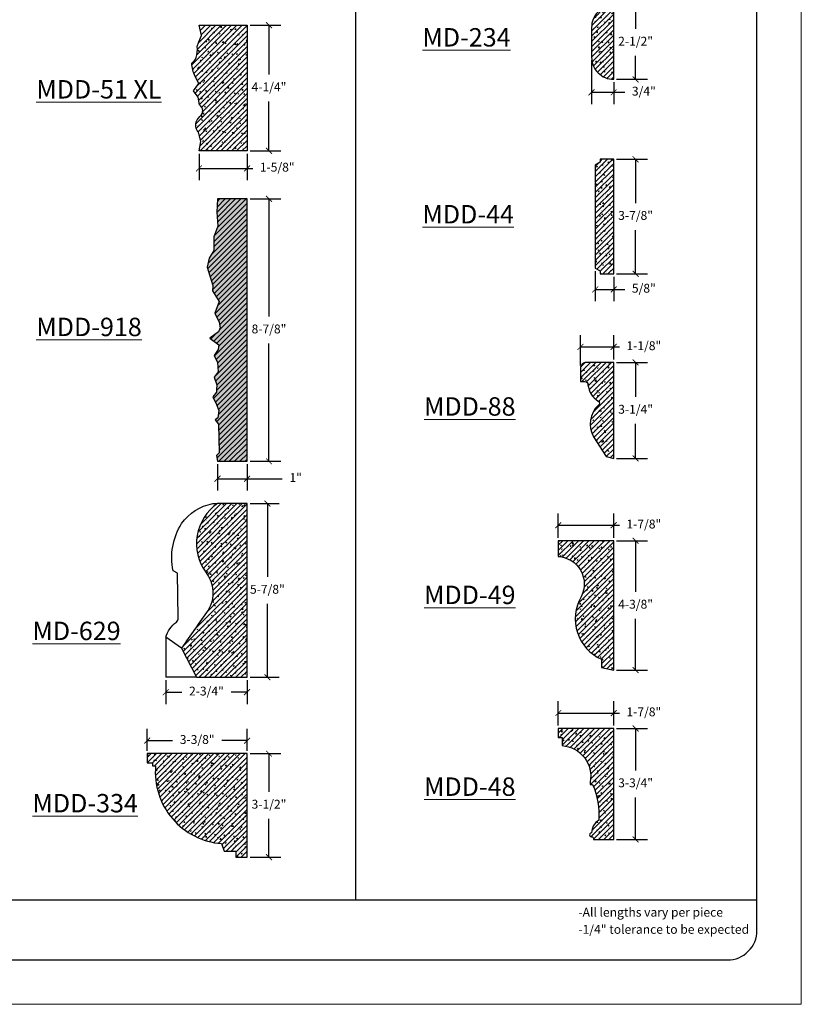
# Model space of a CAD drawing. Units: inches. Extents: x 109 to 152.2, y 7.9 to 63.7.
# Drawn here: x 125.7 to 152.2, y 7.9 to 41.2 of the extents above; entities that cross this region are included whole.
import ezdxf

# ---------------------------------------------------------------- set-up
doc = ezdxf.new("R2010")
doc.units = ezdxf.units.IN
doc.header["$MEASUREMENT"] = 0
for name, color, linetype, lineweight in [('calidad_01', 5, 'Continuous', 25), ('Calidad_02', 4, 'Continuous', 0), ('Cotas', 7, 'Continuous', 0), ('HOJA', 252, 'Continuous', 0), ('Texto', 7, 'Continuous', 0)]:
    doc.layers.add(name, color=color, linetype=linetype, lineweight=lineweight)
doc.styles.get("Standard").update_dxf_attribs({"font": 'ARIAL.TTF'})
doc.dimstyles.new('pulgadas 22', dxfattribs={"dimtxt": 0.3, "dimasz": 0.2, "dimexe": 0.4, "dimexo": 0.1, "dimgap": 0.3, "dimtad": 0, "dimtih": 1, "dimtoh": 1, "dimdsep": 46, "dimlunit": 3, "dimtxsty": 'Standard', "dimblk": 'ARCHTICK', "dimcen": 2.5, "dimadec": 0, "dimazin": 0, "dimtfac": 1, "dimtmove": 0, "dimatfit": 2, "dimldrblk": 'ARCHTICK', "dimfxl": 1, "dimarcsym": 0})
pattern_1 = [(50, (0, 0), (0.3227671, -0.02823846), [0.03375, -0.37125]), (355, (0, 0), (-0.0624381, 0.33848646), [0.027, -0.297]), (100.45144, (0.0269, -0.00235), (0.260329, 0.310248), [0.0286831, -0.31551395]), (46.1842, (0, 0.09), (0.4802586, -0.0744837), [0.050625, -0.556875]), (96.63564, (0.04, 0.0838), (0.4205979, 0.4383534), [0.0430247, -0.4732712]), (351.18416, (0, 0.09), (0.4205979, 0.4383534), [0.0405, -0.4455]), (21, (0.045, 0.0675), (0.26860817, -0.1811785), [0.03375, -0.37125]), (326, (0.045, 0.0675), (0.1094919, 0.3263175), [0.027, -0.297]), (71.45144, (0.06738, 0.0524), (0.3781001, 0.145139), [0.0286831, -0.31551395]), (37.5, (0, 0), (0.005471935, 0.14980223), [0, -0.2934, 0, -0.3015, 0, -0.298125]), (7.5, (0, 0), (0.1183813, 0.17748527), [0, -0.1719, 0, -0.28665, 0, -0.113625]), (327.5, (-0.10035, 0), (0.2402201, -0.01014969), [0, -0.1125, 0, -0.351, 0, -0.46575]), (317.5, (-0.14535, 0), (0.26243378, 0.04504724), [0, -0.14625, 0, -0.2331, 0, -0.33075])]

# ---------------------------------------------------------------- blocks, each defined once
blk = doc.blocks.new('_ArchTick')
at = {"color": 0, "linetype": 'ByBlock', "const_width": 0.15}
blk.add_lwpolyline([(-0.5, -0.5), (0.5, 0.5)], dxfattribs=at)
blk = doc.blocks.new('*D33')
at = {"layer": 'Cotas', "color": 0, "lineweight": -2, "transparency": 16777216}
for p, q in [((133.516, 40.97), (134.558, 40.97)), ((134.158, 40.97), (134.158, 39.3)), ((134.158, 36.72), (134.158, 38.39)), ((133.516, 36.72), (134.558, 36.72))]:
    blk.add_line(p, q, dxfattribs=at)
at = {"layer": 'Defpoints', "color": 0, "transparency": 16777216}
for p in [(133.416, 40.97), (133.416, 36.72), (134.158, 36.72)]:
    blk.add_point(p, dxfattribs=at)
at = {"layer": 'Cotas', "color": 0, "lineweight": -2, "transparency": 16777216, "xscale": 0.2, "yscale": 0.2, "zscale": 0.2}
for p, rotation in [((134.158, 40.97), 90), ((134.158, 36.72), 270)]:
    blk.add_blockref('_ArchTick', p, dxfattribs=dict(at, rotation=rotation))
at = {"layer": 'Cotas', "color": 0, "transparency": 16777216, "insert": (134.158, 38.845), "char_height": 0.3, "attachment_point": 5}
blk.add_mtext('4-1/4"', dxfattribs=at)
blk = doc.blocks.new('*D34')
at = {"layer": 'Cotas', "color": 0, "lineweight": -2, "transparency": 16777216}
for p, q in [((131.791, 36.62), (131.791, 35.729)), ((133.416, 36.62), (133.416, 35.729)), ((131.791, 36.129), (133.416, 36.129)), ((133.416, 36.129), (133.616, 36.129))]:
    blk.add_line(p, q, dxfattribs=at)
at = {"layer": 'Defpoints', "color": 0, "transparency": 16777216}
for p in [(131.791, 36.72), (133.416, 36.72), (133.416, 36.129)]:
    blk.add_point(p, dxfattribs=at)
at = {"layer": 'Cotas', "color": 0, "lineweight": -2, "transparency": 16777216, "xscale": 0.2, "yscale": 0.2, "zscale": 0.2, "rotation": 180}
blk.add_blockref('_ArchTick', (131.791, 36.129), dxfattribs=at)
at = {"layer": 'Cotas', "color": 0, "lineweight": -2, "transparency": 16777216, "xscale": 0.2, "yscale": 0.2, "zscale": 0.2}
blk.add_blockref('_ArchTick', (133.416, 36.129), dxfattribs=at)
at = {"layer": 'Cotas', "color": 0, "transparency": 16777216, "insert": (134.436, 36.129), "char_height": 0.3, "attachment_point": 5}
blk.add_mtext('1-5/8"', dxfattribs=at)
blk = doc.blocks.new('MDD-51 XL')
at = {"layer": 'Cotas'}
h = blk.add_hatch(dxfattribs=at)
h.set_pattern_fill('ANSI31', color=256)
h.paths.add_polyline_path([(135.59, 72.087), (133.965, 72.087), (134.045, 71.735), (133.957, 71.527), (133.902, 71.369, -0.117836), (133.867, 70.999, -0.159828), (133.723, 70.807, 0.124228), (133.84, 70.354), (133.964, 70.111), (133.779, 69.871), (133.936, 69.652), (133.984, 69.392, -0.516701), (133.998, 69.001, 0.432505), (133.943, 68.466), (134.026, 68.158), (133.965, 67.837), (135.59, 67.837)])
h = blk.add_hatch(dxfattribs=at)
h.set_pattern_fill('AR-CONC', color=256, scale=0.045)
h.set_pattern_definition([(50, (-3.73928, 0), (0.3227671, -0.02823846), [0.03375, -0.37125]), (355, (-3.73928, 0), (-0.0624381, 0.33848646), [0.027, -0.297]), (100.45144, (-3.7124, -0.00235), (0.260329, 0.310248), [0.0286831, -0.31551395]), (46.1842, (-3.7393, 0.09), (0.4802586, -0.0744837), [0.050625, -0.556875]), (96.63564, (-3.69926, 0.0838), (0.4205979, 0.4383534), [0.0430247, -0.4732712]), (351.18416, (-3.7393, 0.09), (0.4205979, 0.4383534), [0.0405, -0.4455]), (21, (-3.69428, 0.0675), (0.26860817, -0.1811785), [0.03375, -0.37125]), (326, (-3.69428, 0.0675), (0.1094919, 0.3263175), [0.027, -0.297]), (71.45144, (-3.6719, 0.0524), (0.3781001, 0.145139), [0.0286831, -0.31551395]), (37.5, (-3.73928, 0), (0.005471935, 0.14980223), [0, -0.2934, 0, -0.3015, 0, -0.298125]), (7.5, (-3.73928, 0), (0.1183813, 0.17748527), [0, -0.1719, 0, -0.28665, 0, -0.113625]), (327.5, (-3.83963, 0), (0.2402201, -0.01014969), [0, -0.1125, 0, -0.351, 0, -0.46575]), (317.5, (-3.88463, 0), (0.26243378, 0.04504724), [0, -0.14625, 0, -0.2331, 0, -0.33075])])
h.paths.add_polyline_path([(135.59, 72.087), (133.965, 72.087), (134.045, 71.735), (133.957, 71.527), (133.902, 71.369, -0.117836), (133.867, 70.999, -0.159828), (133.723, 70.807, 0.124228), (133.84, 70.354), (133.964, 70.111), (133.779, 69.871), (133.936, 69.652), (133.984, 69.392, -0.516701), (133.998, 69.001, 0.432505), (133.943, 68.466), (134.026, 68.158), (133.965, 67.837), (135.59, 67.837)])
at = {"layer": 'calidad_01'}
blk.add_line((133.965, 72.087), (135.59, 72.087), dxfattribs=at)
blk.add_lwpolyline([(133.965, 72.087), (135.59, 72.087), (135.59, 67.837), (133.965, 67.837), (134.026, 68.158), (133.943, 68.466, -0.432505), (133.998, 69.001, 0.516701), (133.984, 69.392), (133.936, 69.652), (133.779, 69.871), (133.964, 70.111), (133.84, 70.354, -0.124228), (133.723, 70.807, 0.159828), (133.867, 70.999, 0.117836), (133.902, 71.369), (133.957, 71.527), (134.045, 71.735), (133.965, 72.087)], format="xyb", dxfattribs=at)
at = {"layer": 'Calidad_02', "color": 4, "linetype": 'Continuous'}
for p in [(135.59, 72.087), (133.965, 67.837)]:
    blk.add_line(p, (135.59, 67.837), dxfattribs=at)
blk = doc.blocks.new('*D36')
at = {"layer": 'Cotas', "color": 0, "lineweight": -2, "transparency": 16777216}
for p, q in [((133.516, 35.095), (134.558, 35.095)), ((134.158, 35.095), (134.158, 31.113)), ((134.158, 26.22), (134.158, 30.202)), ((133.516, 26.22), (134.558, 26.22))]:
    blk.add_line(p, q, dxfattribs=at)
at = {"layer": 'Defpoints', "color": 0, "transparency": 16777216}
for p in [(133.416, 35.095), (133.416, 26.22), (134.158, 26.22)]:
    blk.add_point(p, dxfattribs=at)
at = {"layer": 'Cotas', "color": 0, "lineweight": -2, "transparency": 16777216, "xscale": 0.2, "yscale": 0.2, "zscale": 0.2}
for p, rotation in [((134.158, 35.095), 90), ((134.158, 26.22), 270)]:
    blk.add_blockref('_ArchTick', p, dxfattribs=dict(at, rotation=rotation))
at = {"layer": 'Cotas', "color": 0, "transparency": 16777216, "insert": (134.158, 30.657), "char_height": 0.3, "attachment_point": 5}
blk.add_mtext('8-7/8"', dxfattribs=at)
blk = doc.blocks.new('*D37')
at = {"layer": 'Cotas', "color": 0, "lineweight": -2, "transparency": 16777216}
for p, q in [((132.416, 26.12), (132.416, 25.23)), ((133.416, 26.12), (133.416, 25.23)), ((132.416, 25.63), (133.416, 25.63)), ((133.416, 25.63), (134.602, 25.63))]:
    blk.add_line(p, q, dxfattribs=at)
at = {"layer": 'Defpoints', "color": 0, "transparency": 16777216}
for p in [(132.416, 26.22), (133.416, 26.22), (133.416, 25.63)]:
    blk.add_point(p, dxfattribs=at)
at = {"layer": 'Cotas', "color": 0, "lineweight": -2, "transparency": 16777216, "xscale": 0.2, "yscale": 0.2, "zscale": 0.2, "rotation": 180}
blk.add_blockref('_ArchTick', (132.416, 25.63), dxfattribs=at)
at = {"layer": 'Cotas', "color": 0, "lineweight": -2, "transparency": 16777216, "xscale": 0.2, "yscale": 0.2, "zscale": 0.2}
blk.add_blockref('_ArchTick', (133.416, 25.63), dxfattribs=at)
at = {"layer": 'Cotas', "color": 0, "transparency": 16777216, "insert": (135.061, 25.63), "char_height": 0.3, "attachment_point": 5}
blk.add_mtext('1"', dxfattribs=at)
blk = doc.blocks.new('MDD-918')
at = {"layer": 'Cotas'}
h = blk.add_hatch(dxfattribs=at)
h.set_pattern_fill('ANSI31', color=256)
h.paths.add_polyline_path([(133.416, 92.923), (132.416, 92.923), (132.389, 92.47), (132.43, 91.998), (132.291, 91.645), (132.287, 91.174), (132.135, 90.916), (132.065, 90.616), (132.258, 89.998), (132.246, 89.817), (132.472, 89.456), (132.328, 89.054), (132.468, 88.755), (132.509, 88.562), (132.452, 88.423), (132.16, 88.213), (132.46, 87.987), (132.439, 87.831), (132.3, 87.622), (132.419, 87.384), (132.435, 87.076), (132.299, 86.893), (132.389, 86.635), (132.382, 86.474), (132.377, 86.384), (132.254, 86.228), (132.386, 85.973), (132.456, 85.767), (132.429, 85.52), (132.336, 85.446), (132.452, 85.303), (132.472, 84.329), (132.378, 84.243), (132.416, 84.048), (133.416, 84.048)])
h = blk.add_hatch(dxfattribs=at)
h.set_pattern_fill('AR-CONC', color=256, scale=0.045)
h.set_pattern_definition([(50, (-2.64855, 0), (0.3227671, -0.02823846), [0.03375, -0.37125]), (355, (-2.64855, 0), (-0.0624381, 0.33848646), [0.027, -0.297]), (100.45144, (-2.62165, -0.00235), (0.260329, 0.310248), [0.0286831, -0.31551395]), (46.1842, (-2.64855, 0.09), (0.4802586, -0.0744837), [0.050625, -0.556875]), (96.63564, (-2.60853, 0.0838), (0.4205979, 0.4383534), [0.0430247, -0.4732712]), (351.18416, (-2.64855, 0.09), (0.4205979, 0.4383534), [0.0405, -0.4455]), (21, (-2.60355, 0.0675), (0.26860817, -0.1811785), [0.03375, -0.37125]), (326, (-2.60355, 0.0675), (0.1094919, 0.3263175), [0.027, -0.297]), (71.45144, (-2.58116, 0.0524), (0.37810007, 0.145139), [0.0286831, -0.31551395]), (37.5, (-2.64855, 0), (0.005471935, 0.149802234), [0, -0.2934, 0, -0.3015, 0, -0.298125]), (7.5, (-2.64855, 0), (0.11838129, 0.17748527), [0, -0.1719, 0, -0.28665, 0, -0.113625]), (327.5, (-2.7489, 0), (0.2402201, -0.01014969), [0, -0.1125, 0, -0.351, 0, -0.46575]), (317.5, (-2.7939, 0), (0.26243378, 0.04504724), [0, -0.14625, 0, -0.2331, 0, -0.33075])])
h.paths.add_polyline_path([(133.416, 92.923), (132.416, 92.923), (132.389, 92.47), (132.43, 91.998), (132.291, 91.645), (132.287, 91.174), (132.135, 90.916), (132.065, 90.616), (132.258, 89.998), (132.246, 89.817), (132.472, 89.456), (132.328, 89.054), (132.468, 88.755), (132.509, 88.562), (132.452, 88.423), (132.16, 88.213), (132.46, 87.987), (132.439, 87.831), (132.3, 87.622), (132.419, 87.384), (132.435, 87.076), (132.299, 86.893), (132.389, 86.635), (132.382, 86.474), (132.377, 86.384), (132.254, 86.228), (132.386, 85.973), (132.456, 85.767), (132.429, 85.52), (132.336, 85.446), (132.452, 85.303), (132.472, 84.329), (132.378, 84.243), (132.416, 84.048), (133.416, 84.048)])
at = {"layer": 'calidad_01'}
blk.add_lwpolyline([(133.416, 92.923), (132.416, 92.923), (132.389, 92.47), (132.43, 91.998), (132.291, 91.645), (132.287, 91.174), (132.135, 90.916), (132.065, 90.616), (132.258, 89.998), (132.246, 89.817), (132.472, 89.456), (132.328, 89.054), (132.468, 88.755), (132.509, 88.562), (132.452, 88.423), (132.16, 88.213), (132.46, 87.987), (132.439, 87.831), (132.3, 87.622), (132.419, 87.384), (132.435, 87.076), (132.299, 86.893), (132.389, 86.635), (132.382, 86.474), (132.377, 86.384), (132.254, 86.228), (132.386, 85.973), (132.456, 85.767), (132.429, 85.52), (132.336, 85.446), (132.452, 85.303), (132.472, 84.329), (132.378, 84.243), (132.416, 84.048), (133.416, 84.048)], close=True, dxfattribs=at)
blk = doc.blocks.new('*D39')
at = {"layer": 'Cotas', "color": 0, "lineweight": -2, "transparency": 16777216}
for p, q in [((133.516, 24.788), (134.504, 24.788)), ((134.104, 24.788), (134.104, 22.306)), ((134.104, 18.913), (134.104, 21.396)), ((133.516, 18.913), (134.504, 18.913))]:
    blk.add_line(p, q, dxfattribs=at)
at = {"layer": 'Defpoints', "color": 0, "transparency": 16777216}
for p in [(133.416, 24.788), (133.416, 18.913), (134.104, 18.913)]:
    blk.add_point(p, dxfattribs=at)
at = {"layer": 'Cotas', "color": 0, "lineweight": -2, "transparency": 16777216, "xscale": 0.2, "yscale": 0.2, "zscale": 0.2}
for p, rotation in [((134.104, 24.788), 90), ((134.104, 18.913), 270)]:
    blk.add_blockref('_ArchTick', p, dxfattribs=dict(at, rotation=rotation))
at = {"layer": 'Cotas', "color": 0, "transparency": 16777216, "insert": (134.104, 21.851), "char_height": 0.3, "attachment_point": 5}
blk.add_mtext('5-7/8"', dxfattribs=at)
blk = doc.blocks.new('*D40')
at = {"layer": 'Cotas', "color": 0, "lineweight": -2, "transparency": 16777216}
for p, q in [((130.666, 18.813), (130.666, 18.008)), ((133.416, 18.813), (133.416, 18.008)), ((130.666, 18.408), (131.205, 18.408)), ((133.416, 18.408), (132.877, 18.408))]:
    blk.add_line(p, q, dxfattribs=at)
at = {"layer": 'Defpoints', "color": 0, "transparency": 16777216}
for p in [(130.666, 18.913), (133.416, 18.913), (133.416, 18.408)]:
    blk.add_point(p, dxfattribs=at)
at = {"layer": 'Cotas', "color": 0, "lineweight": -2, "transparency": 16777216, "xscale": 0.2, "yscale": 0.2, "zscale": 0.2, "rotation": 180}
blk.add_blockref('_ArchTick', (130.666, 18.408), dxfattribs=at)
at = {"layer": 'Cotas', "color": 0, "lineweight": -2, "transparency": 16777216, "xscale": 0.2, "yscale": 0.2, "zscale": 0.2}
blk.add_blockref('_ArchTick', (133.416, 18.408), dxfattribs=at)
at = {"layer": 'Cotas', "color": 0, "transparency": 16777216, "insert": (132.041, 18.408), "char_height": 0.3, "attachment_point": 5}
blk.add_mtext('2-3/4"', dxfattribs=at)
blk = doc.blocks.new('*D41')
at = {"layer": 'Cotas', "color": 0, "lineweight": -2, "transparency": 16777216}
for p, q in [((130.041, 16.43), (130.041, 17.169)), ((133.416, 16.43), (133.416, 17.169)), ((130.041, 16.769), (130.895, 16.769)), ((133.416, 16.769), (132.562, 16.769))]:
    blk.add_line(p, q, dxfattribs=at)
at = {"layer": 'Defpoints', "color": 0, "transparency": 16777216}
for p in [(133.416, 16.769), (130.041, 16.33), (133.416, 16.33)]:
    blk.add_point(p, dxfattribs=at)
at = {"layer": 'Cotas', "color": 0, "lineweight": -2, "transparency": 16777216, "xscale": 0.2, "yscale": 0.2, "zscale": 0.2, "rotation": 180}
blk.add_blockref('_ArchTick', (130.041, 16.769), dxfattribs=at)
at = {"layer": 'Cotas', "color": 0, "lineweight": -2, "transparency": 16777216, "xscale": 0.2, "yscale": 0.2, "zscale": 0.2}
blk.add_blockref('_ArchTick', (133.416, 16.769), dxfattribs=at)
at = {"layer": 'Cotas', "color": 0, "transparency": 16777216, "insert": (131.729, 16.769), "char_height": 0.3, "attachment_point": 5}
blk.add_mtext('3-3/8"', dxfattribs=at)
blk = doc.blocks.new('*D42')
at = {"layer": 'Cotas', "color": 0, "lineweight": -2, "transparency": 16777216}
for p, q in [((133.516, 16.33), (134.558, 16.33)), ((134.158, 16.33), (134.158, 15.035)), ((134.158, 12.83), (134.158, 14.125)), ((133.516, 12.83), (134.558, 12.83))]:
    blk.add_line(p, q, dxfattribs=at)
at = {"layer": 'Defpoints', "color": 0, "transparency": 16777216}
for p in [(133.416, 16.33), (133.416, 12.83), (134.158, 12.83)]:
    blk.add_point(p, dxfattribs=at)
at = {"layer": 'Cotas', "color": 0, "lineweight": -2, "transparency": 16777216, "xscale": 0.2, "yscale": 0.2, "zscale": 0.2}
for p, rotation in [((134.158, 16.33), 90), ((134.158, 12.83), 270)]:
    blk.add_blockref('_ArchTick', p, dxfattribs=dict(at, rotation=rotation))
at = {"layer": 'Cotas', "color": 0, "transparency": 16777216, "insert": (134.158, 14.58), "char_height": 0.3, "attachment_point": 5}
blk.add_mtext('3-1/2"', dxfattribs=at)
blk = doc.blocks.new('MDD-334')
at = {"layer": 'Cotas'}
h = blk.add_hatch(dxfattribs=at)
h.set_pattern_fill('ANSI31', color=256)
h.paths.add_polyline_path([(133.416, 16.33), (130.041, 16.33), (130.041, 16.02), (130.215, 16.02), (130.215, 15.914), (130.322, 15.914, 0.417558), (132.551, 13.288), (132.641, 13.029), (133.032, 13.029), (133.032, 12.83), (133.416, 12.83)])
h = blk.add_hatch(dxfattribs=at)
h.set_pattern_fill('AR-CONC', color=256, scale=0.045)
h.set_pattern_definition([(50, (-5.54536, 0), (0.3227671, -0.02823846), [0.03375, -0.37125]), (355, (-5.54536, 0), (-0.0624381, 0.33848646), [0.027, -0.297]), (100.45144, (-5.51846, -0.00235), (0.260329, 0.310248), [0.0286831, -0.31551395]), (46.1842, (-5.54536, 0.09), (0.4802586, -0.0744837), [0.050625, -0.556875]), (96.63564, (-5.50534, 0.0838), (0.4205979, 0.4383534), [0.0430247, -0.4732712]), (351.18416, (-5.54536, 0.09), (0.4205979, 0.4383534), [0.0405, -0.4455]), (21, (-5.50036, 0.0675), (0.26860817, -0.1811785), [0.03375, -0.37125]), (326, (-5.50036, 0.0675), (0.1094919, 0.3263175), [0.027, -0.297]), (71.45144, (-5.47798, 0.0524), (0.3781001, 0.145139), [0.0286831, -0.31551395]), (37.5, (-5.54536, 0), (0.005471935, 0.14980223), [0, -0.2934, 0, -0.3015, 0, -0.298125]), (7.5, (-5.54536, 0), (0.1183813, 0.17748527), [0, -0.1719, 0, -0.28665, 0, -0.113625]), (327.5, (-5.64571, 0), (0.2402201, -0.01014969), [0, -0.1125, 0, -0.351, 0, -0.46575]), (317.5, (-5.69071, 0), (0.26243378, 0.04504724), [0, -0.14625, 0, -0.2331, 0, -0.33075])])
h.paths.add_polyline_path([(130.041, 16.33), (130.041, 16.02), (130.215, 16.02), (130.215, 15.914), (130.322, 15.914, 0.417558), (132.551, 13.288), (132.641, 13.029), (133.032, 13.029), (133.032, 12.83), (133.416, 12.83), (133.416, 16.33)])
at = {"layer": 'calidad_01'}
blk.add_lwpolyline([(133.416, 16.33), (130.041, 16.33), (130.041, 16.02), (130.215, 16.02), (130.215, 15.914), (130.322, 15.914, 0.417558), (132.551, 13.288), (132.641, 13.029), (133.032, 13.029), (133.032, 12.83), (133.416, 12.83)], format="xyb", close=True, dxfattribs=at)
blk = doc.blocks.new('MD-234')
at = {"layer": 'Cotas'}
h = blk.add_hatch(dxfattribs=at)
h.set_pattern_fill('ANSI31', color=256)
h.paths.add_polyline_path([(145.484, 39.782, 0.414214), (144.734, 39.032), (144.734, 38.032, 0.414214), (145.484, 37.282)])
h = blk.add_hatch(dxfattribs=at)
h.set_pattern_fill('AR-CONC', color=256, scale=0.045)
h.set_pattern_definition([(50, (-1.89093, 0), (0.3227671, -0.02823846), [0.03375, -0.37125]), (355, (-1.89093, 0), (-0.0624381, 0.33848646), [0.027, -0.297]), (100.45144, (-1.86403, -0.00235), (0.260329, 0.310248), [0.0286831, -0.31551395]), (46.1842, (-1.89093, 0.09), (0.4802586, -0.0744837), [0.050625, -0.556875]), (96.63564, (-1.8509, 0.0838), (0.4205979, 0.4383534), [0.0430247, -0.4732712]), (351.18416, (-1.89093, 0.09), (0.4205979, 0.4383534), [0.0405, -0.4455]), (21, (-1.84593, 0.0675), (0.26860817, -0.1811785), [0.03375, -0.37125]), (326, (-1.84593, 0.0675), (0.1094919, 0.3263175), [0.027, -0.297]), (71.45144, (-1.82355, 0.0524), (0.3781001, 0.145139), [0.0286831, -0.31551395]), (37.5, (-1.89093, 0), (0.005471935, 0.14980223), [0, -0.2934, 0, -0.3015, 0, -0.298125]), (7.5, (-1.89093, 0), (0.1183813, 0.17748527), [0, -0.1719, 0, -0.28665, 0, -0.113625]), (327.5, (-1.99128, 0), (0.2402201, -0.01014969), [0, -0.1125, 0, -0.351, 0, -0.46575]), (317.5, (-2.03628, 0), (0.26243378, 0.04504724), [0, -0.14625, 0, -0.2331, 0, -0.33075])])
h.paths.add_polyline_path([(145.484, 39.782, 0.414214), (144.734, 39.032), (144.734, 38.032, 0.414214), (145.484, 37.282)])
at = {"layer": 'calidad_01'}
blk.add_lwpolyline([(145.484, 39.782, 0.414214), (144.734, 39.032), (144.734, 38.032, 0.414214), (145.484, 37.282)], format="xyb", close=True, dxfattribs=at)
blk = doc.blocks.new('*D52')
at = {"layer": 'Cotas', "color": 0, "lineweight": -2, "transparency": 16777216}
for p, q in [((145.92, 41.641), (146.961, 41.641)), ((146.561, 41.641), (146.561, 40.846)), ((146.561, 39.141), (146.561, 39.936)), ((145.92, 39.141), (146.961, 39.141))]:
    blk.add_line(p, q, dxfattribs=at)
at = {"layer": 'Defpoints', "color": 0, "transparency": 16777216}
for p in [(145.82, 41.641), (145.82, 39.141), (146.561, 39.141)]:
    blk.add_point(p, dxfattribs=at)
at = {"layer": 'Cotas', "color": 0, "lineweight": -2, "transparency": 16777216, "xscale": 0.2, "yscale": 0.2, "zscale": 0.2}
for p, rotation in [((146.561, 41.641), 90), ((146.561, 39.141), 270)]:
    blk.add_blockref('_ArchTick', p, dxfattribs=dict(at, rotation=rotation))
at = {"layer": 'Cotas', "color": 0, "transparency": 16777216, "insert": (146.561, 40.391), "char_height": 0.3, "attachment_point": 5}
blk.add_mtext('2-1/2"', dxfattribs=at)
blk = doc.blocks.new('*D53')
at = {"layer": 'Cotas', "color": 0, "lineweight": -2, "transparency": 16777216}
for p, q in [((145.07, 39.791), (145.07, 38.302)), ((145.82, 39.041), (145.82, 38.302)), ((145.07, 38.702), (145.82, 38.702)), ((145.82, 38.702), (146.193, 38.702))]:
    blk.add_line(p, q, dxfattribs=at)
at = {"layer": 'Defpoints', "color": 0, "transparency": 16777216}
for p in [(145.07, 39.891), (145.82, 39.141), (145.82, 38.702)]:
    blk.add_point(p, dxfattribs=at)
at = {"layer": 'Cotas', "color": 0, "lineweight": -2, "transparency": 16777216, "xscale": 0.2, "yscale": 0.2, "zscale": 0.2, "rotation": 180}
blk.add_blockref('_ArchTick', (145.07, 38.702), dxfattribs=at)
at = {"layer": 'Cotas', "color": 0, "lineweight": -2, "transparency": 16777216, "xscale": 0.2, "yscale": 0.2, "zscale": 0.2}
blk.add_blockref('_ArchTick', (145.82, 38.702), dxfattribs=at)
at = {"layer": 'Cotas', "color": 0, "transparency": 16777216, "insert": (146.84, 38.702), "char_height": 0.3, "attachment_point": 5}
blk.add_mtext('3/4"', dxfattribs=at)
blk = doc.blocks.new('MDD-44')
at = {"layer": 'Cotas'}
h = blk.add_hatch(dxfattribs=at)
h.set_pattern_fill('AR-CONC', color=256, scale=0.045)
h.set_pattern_definition(pattern_1)
h.paths.add_polyline_path([(145.057, 36.435), (144.6, 36.435), (144.6, 36.336), (144.432, 36.241), (144.432, 32.753), (144.6, 32.658), (144.6, 32.56), (145.057, 32.56)])
h = blk.add_hatch(dxfattribs=at)
h.set_pattern_fill('ANSI31', color=256)
h.set_pattern_definition([(45, (-3.78312, 0), (-0.08838835, 0.08838835), [])])
h.paths.add_polyline_path([(145.057, 36.435), (144.6, 36.435), (144.6, 36.336), (144.432, 36.241), (144.432, 32.753), (144.6, 32.658), (144.6, 32.56), (145.057, 32.56)])
at = {"layer": 'calidad_01'}
blk.add_lwpolyline([(145.057, 36.435), (144.6, 36.435), (144.6, 36.336), (144.432, 36.241), (144.432, 32.753), (144.6, 32.658), (144.6, 32.56), (145.057, 32.56)], close=True, dxfattribs=at)
blk = doc.blocks.new('*D55')
at = {"layer": 'Cotas', "color": 0, "lineweight": -2, "transparency": 16777216}
for p, q in [((145.92, 36.435), (146.961, 36.435)), ((146.561, 36.435), (146.561, 34.952)), ((146.561, 32.56), (146.561, 34.042)), ((145.92, 32.56), (146.961, 32.56))]:
    blk.add_line(p, q, dxfattribs=at)
at = {"layer": 'Defpoints', "color": 0, "transparency": 16777216}
for p in [(145.82, 36.435), (145.82, 32.56), (146.561, 32.56)]:
    blk.add_point(p, dxfattribs=at)
at = {"layer": 'Cotas', "color": 0, "lineweight": -2, "transparency": 16777216, "xscale": 0.2, "yscale": 0.2, "zscale": 0.2}
for p, rotation in [((146.561, 36.435), 90), ((146.561, 32.56), 270)]:
    blk.add_blockref('_ArchTick', p, dxfattribs=dict(at, rotation=rotation))
at = {"layer": 'Cotas', "color": 0, "transparency": 16777216, "insert": (146.561, 34.497), "char_height": 0.3, "attachment_point": 5}
blk.add_mtext('3-7/8"', dxfattribs=at)
blk = doc.blocks.new('*D56')
at = {"layer": 'Cotas', "color": 0, "lineweight": -2, "transparency": 16777216}
for p, q in [((145.195, 32.653), (145.195, 31.634)), ((145.82, 32.46), (145.82, 31.634)), ((145.195, 32.034), (145.82, 32.034)), ((145.82, 32.034), (146.192, 32.034))]:
    blk.add_line(p, q, dxfattribs=at)
at = {"layer": 'Defpoints', "color": 0, "transparency": 16777216}
for p in [(145.195, 32.753), (145.82, 32.56), (145.82, 32.034)]:
    blk.add_point(p, dxfattribs=at)
at = {"layer": 'Cotas', "color": 0, "lineweight": -2, "transparency": 16777216, "xscale": 0.2, "yscale": 0.2, "zscale": 0.2, "rotation": 180}
blk.add_blockref('_ArchTick', (145.195, 32.034), dxfattribs=at)
at = {"layer": 'Cotas', "color": 0, "lineweight": -2, "transparency": 16777216, "xscale": 0.2, "yscale": 0.2, "zscale": 0.2}
blk.add_blockref('_ArchTick', (145.82, 32.034), dxfattribs=at)
at = {"layer": 'Cotas', "color": 0, "transparency": 16777216, "insert": (146.84, 32.034), "char_height": 0.3, "attachment_point": 5}
blk.add_mtext('5/8"', dxfattribs=at)
blk = doc.blocks.new('*D57')
at = {"layer": 'Cotas', "color": 0, "lineweight": -2, "transparency": 16777216}
for p, q in [((145.92, 29.565), (146.961, 29.565)), ((146.561, 29.565), (146.561, 28.395)), ((146.561, 26.315), (146.561, 27.485)), ((145.92, 26.315), (146.961, 26.315))]:
    blk.add_line(p, q, dxfattribs=at)
at = {"layer": 'Defpoints', "color": 0, "transparency": 16777216}
for p in [(145.82, 29.565), (145.82, 26.315), (146.561, 26.315)]:
    blk.add_point(p, dxfattribs=at)
at = {"layer": 'Cotas', "color": 0, "lineweight": -2, "transparency": 16777216, "xscale": 0.2, "yscale": 0.2, "zscale": 0.2}
for p, rotation in [((146.561, 29.565), 90), ((146.561, 26.315), 270)]:
    blk.add_blockref('_ArchTick', p, dxfattribs=dict(at, rotation=rotation))
at = {"layer": 'Cotas', "color": 0, "transparency": 16777216, "insert": (146.561, 27.94), "char_height": 0.3, "attachment_point": 5}
blk.add_mtext('3-1/4"', dxfattribs=at)
blk = doc.blocks.new('*D58')
at = {"layer": 'Cotas', "color": 0, "lineweight": -2, "transparency": 16777216}
for p, q in [((144.695, 29.465), (144.695, 30.49)), ((145.82, 29.665), (145.82, 30.49)), ((144.695, 30.09), (145.82, 30.09)), ((145.82, 30.09), (146.02, 30.09))]:
    blk.add_line(p, q, dxfattribs=at)
at = {"layer": 'Defpoints', "color": 0, "transparency": 16777216}
for p in [(145.82, 30.09), (144.695, 29.365), (145.82, 29.565)]:
    blk.add_point(p, dxfattribs=at)
at = {"layer": 'Cotas', "color": 0, "lineweight": -2, "transparency": 16777216, "xscale": 0.2, "yscale": 0.2, "zscale": 0.2, "rotation": 180}
blk.add_blockref('_ArchTick', (144.695, 30.09), dxfattribs=at)
at = {"layer": 'Cotas', "color": 0, "lineweight": -2, "transparency": 16777216, "xscale": 0.2, "yscale": 0.2, "zscale": 0.2}
blk.add_blockref('_ArchTick', (145.82, 30.09), dxfattribs=at)
at = {"layer": 'Cotas', "color": 0, "transparency": 16777216, "insert": (146.84, 30.09), "char_height": 0.3, "attachment_point": 5}
blk.add_mtext('1-1/8"', dxfattribs=at)
blk = doc.blocks.new('*D59')
at = {"layer": 'Cotas', "color": 0, "lineweight": -2, "transparency": 16777216}
for p, q in [((145.92, 23.533), (146.961, 23.533)), ((146.561, 23.533), (146.561, 21.801)), ((146.561, 19.158), (146.561, 20.89)), ((145.92, 19.158), (146.961, 19.158))]:
    blk.add_line(p, q, dxfattribs=at)
at = {"layer": 'Defpoints', "color": 0, "transparency": 16777216}
for p in [(145.82, 23.533), (145.82, 19.158), (146.561, 19.158)]:
    blk.add_point(p, dxfattribs=at)
at = {"layer": 'Cotas', "color": 0, "lineweight": -2, "transparency": 16777216, "xscale": 0.2, "yscale": 0.2, "zscale": 0.2}
for p, rotation in [((146.561, 23.533), 90), ((146.561, 19.158), 270)]:
    blk.add_blockref('_ArchTick', p, dxfattribs=dict(at, rotation=rotation))
at = {"layer": 'Cotas', "color": 0, "transparency": 16777216, "insert": (146.561, 21.345), "char_height": 0.3, "attachment_point": 5}
blk.add_mtext('4-3/8"', dxfattribs=at)
blk = doc.blocks.new('*D60')
at = {"layer": 'Cotas', "color": 0, "lineweight": -2, "transparency": 16777216}
for p, q in [((143.945, 23.633), (143.945, 24.458)), ((145.82, 23.633), (145.82, 24.458)), ((143.945, 24.058), (145.82, 24.058)), ((145.82, 24.058), (146.02, 24.058))]:
    blk.add_line(p, q, dxfattribs=at)
at = {"layer": 'Defpoints', "color": 0, "transparency": 16777216}
for p in [(145.82, 24.058), (143.945, 23.533), (145.82, 23.533)]:
    blk.add_point(p, dxfattribs=at)
at = {"layer": 'Cotas', "color": 0, "lineweight": -2, "transparency": 16777216, "xscale": 0.2, "yscale": 0.2, "zscale": 0.2, "rotation": 180}
blk.add_blockref('_ArchTick', (143.945, 24.058), dxfattribs=at)
at = {"layer": 'Cotas', "color": 0, "lineweight": -2, "transparency": 16777216, "xscale": 0.2, "yscale": 0.2, "zscale": 0.2}
blk.add_blockref('_ArchTick', (145.82, 24.058), dxfattribs=at)
at = {"layer": 'Cotas', "color": 0, "transparency": 16777216, "insert": (146.84, 24.058), "char_height": 0.3, "attachment_point": 5}
blk.add_mtext('1-7/8"', dxfattribs=at)
blk = doc.blocks.new('MDD-49')
at = {"layer": 'Cotas'}
h = blk.add_hatch(dxfattribs=at)
h.set_pattern_fill('ANSI31', color=256)
h.paths.add_polyline_path([(146.85, 23.533), (144.975, 23.533), (144.975, 22.996, -0.546042), (145.749, 21.636, 0.446618), (146.437, 19.522), (146.437, 19.246), (146.85, 19.158)])
h = blk.add_hatch(dxfattribs=at)
h.set_pattern_fill('AR-CONC', color=256, scale=0.045)
h.set_pattern_definition([(50, (-3.7753, 0), (0.3227671, -0.02823846), [0.03375, -0.37125]), (355, (-3.7753, 0), (-0.0624381, 0.33848646), [0.027, -0.297]), (100.45144, (-3.7484, -0.00235), (0.260329, 0.310248), [0.0286831, -0.31551395]), (46.1842, (-3.7753, 0.09), (0.4802586, -0.0744837), [0.050625, -0.556875]), (96.63564, (-3.73527, 0.0838), (0.4205979, 0.4383534), [0.0430247, -0.4732712]), (351.18416, (-3.7753, 0.09), (0.4205979, 0.4383534), [0.0405, -0.4455]), (21, (-3.7303, 0.0675), (0.26860817, -0.1811785), [0.03375, -0.37125]), (326, (-3.7303, 0.0675), (0.1094919, 0.3263175), [0.027, -0.297]), (71.45144, (-3.7079, 0.0524), (0.3781001, 0.145139), [0.0286831, -0.31551395]), (37.5, (-3.77529, 0), (0.005471935, 0.14980223), [0, -0.2934, 0, -0.3015, 0, -0.298125]), (7.5, (-3.7753, 0), (0.1183813, 0.17748527), [0, -0.1719, 0, -0.28665, 0, -0.113625]), (327.5, (-3.87564, 0), (0.2402201, -0.01014969), [0, -0.1125, 0, -0.351, 0, -0.46575]), (317.5, (-3.92064, 0), (0.26243378, 0.04504724), [0, -0.14625, 0, -0.2331, 0, -0.33075])])
h.paths.add_polyline_path([(146.85, 23.533), (144.975, 23.533), (144.975, 22.996, -0.546042), (145.749, 21.636, 0.446618), (146.437, 19.522), (146.437, 19.246), (146.85, 19.158)])
at = {"layer": 'calidad_01'}
blk.add_lwpolyline([(146.85, 23.533), (144.975, 23.533), (144.975, 22.996, -0.546042), (145.749, 21.636, 0.446618), (146.437, 19.522), (146.437, 19.246), (146.85, 19.158)], format="xyb", close=True, dxfattribs=at)
blk = doc.blocks.new('MDD-48')
at = {"layer": 'Cotas'}
h = blk.add_hatch(dxfattribs=at)
h.set_pattern_fill('ANSI31', color=256)
h.paths.add_polyline_path([(144.461, 17.818), (142.586, 17.818), (142.586, 17.517), (142.716, 17.517), (142.716, 17.239, -0.454465), (143.664, 16.002), (143.664, 15.924), (143.748, 15.924, -0.119918), (143.954, 14.713, 0.263197), (143.71, 14.292, 1.053251), (143.71, 14.156, -0.510405), (143.781, 14.068), (144.461, 14.068)])
h = blk.add_hatch(dxfattribs=at)
h.set_pattern_fill('AR-CONC', color=256, scale=0.045)
h.set_pattern_definition([(50, (-3.00303, 0), (0.3227671, -0.02823846), [0.03375, -0.37125]), (355, (-3.00303, 0), (-0.0624381, 0.33848646), [0.027, -0.297]), (100.45144, (-2.97613, -0.00235), (0.260329, 0.310248), [0.0286831, -0.31551395]), (46.1842, (-3.00303, 0.09), (0.4802586, -0.0744837), [0.050625, -0.556875]), (96.63564, (-2.963, 0.0838), (0.4205979, 0.4383534), [0.0430247, -0.4732712]), (351.18416, (-3.00303, 0.09), (0.4205979, 0.4383534), [0.0405, -0.4455]), (21, (-2.95803, 0.0675), (0.26860817, -0.1811785), [0.03375, -0.37125]), (326, (-2.95803, 0.0675), (0.1094919, 0.3263175), [0.027, -0.297]), (71.45144, (-2.93564, 0.0524), (0.3781001, 0.145139), [0.0286831, -0.31551395]), (37.5, (-3.00303, 0), (0.005471935, 0.14980223), [0, -0.2934, 0, -0.3015, 0, -0.298125]), (7.5, (-3.00303, 0), (0.1183813, 0.17748527), [0, -0.1719, 0, -0.28665, 0, -0.113625]), (327.5, (-3.10338, 0), (0.2402201, -0.01014969), [0, -0.1125, 0, -0.351, 0, -0.46575]), (317.5, (-3.14838, 0), (0.26243378, 0.04504724), [0, -0.14625, 0, -0.2331, 0, -0.33075])])
h.paths.add_polyline_path([(144.461, 17.818), (142.586, 17.818), (142.586, 17.517), (142.716, 17.517), (142.716, 17.239, -0.454465), (143.664, 16.002), (143.664, 15.924), (143.748, 15.924, -0.119918), (143.954, 14.713, 0.263197), (143.71, 14.292, 1.053251), (143.71, 14.156, -0.510405), (143.781, 14.068), (144.461, 14.068)])
at = {"layer": 'calidad_01'}
blk.add_lwpolyline([(144.461, 17.818), (142.586, 17.818), (142.586, 17.517), (142.716, 17.517), (142.716, 17.239, -0.454465), (143.664, 16.002), (143.664, 15.924), (143.748, 15.924, -0.119918), (143.954, 14.713, 0.263197), (143.71, 14.292, 1.053251), (143.71, 14.156, -0.510405), (143.781, 14.068), (144.461, 14.068)], format="xyb", close=True, dxfattribs=at)
blk = doc.blocks.new('*D63')
at = {"layer": 'Cotas', "color": 0, "lineweight": -2, "transparency": 16777216}
for p, q in [((145.92, 17.179), (146.961, 17.179)), ((146.561, 17.179), (146.561, 15.759)), ((146.561, 13.429), (146.561, 14.849)), ((145.92, 13.429), (146.961, 13.429))]:
    blk.add_line(p, q, dxfattribs=at)
at = {"layer": 'Defpoints', "color": 0, "transparency": 16777216}
for p in [(145.82, 17.179), (145.82, 13.429), (146.561, 13.429)]:
    blk.add_point(p, dxfattribs=at)
at = {"layer": 'Cotas', "color": 0, "lineweight": -2, "transparency": 16777216, "xscale": 0.2, "yscale": 0.2, "zscale": 0.2}
for p, rotation in [((146.561, 17.179), 90), ((146.561, 13.429), 270)]:
    blk.add_blockref('_ArchTick', p, dxfattribs=dict(at, rotation=rotation))
at = {"layer": 'Cotas', "color": 0, "transparency": 16777216, "insert": (146.561, 15.304), "char_height": 0.3, "attachment_point": 5}
blk.add_mtext('3-3/4"', dxfattribs=at)
blk = doc.blocks.new('*D64')
at = {"layer": 'Cotas', "color": 0, "lineweight": -2, "transparency": 16777216}
for p, q in [((143.945, 17.279), (143.945, 18.104)), ((145.82, 17.279), (145.82, 18.104)), ((143.945, 17.704), (145.82, 17.704)), ((145.82, 17.704), (146.02, 17.704))]:
    blk.add_line(p, q, dxfattribs=at)
at = {"layer": 'Defpoints', "color": 0, "transparency": 16777216}
for p in [(145.82, 17.704), (143.945, 17.179), (145.82, 17.179)]:
    blk.add_point(p, dxfattribs=at)
at = {"layer": 'Cotas', "color": 0, "lineweight": -2, "transparency": 16777216, "xscale": 0.2, "yscale": 0.2, "zscale": 0.2, "rotation": 180}
blk.add_blockref('_ArchTick', (143.945, 17.704), dxfattribs=at)
at = {"layer": 'Cotas', "color": 0, "lineweight": -2, "transparency": 16777216, "xscale": 0.2, "yscale": 0.2, "zscale": 0.2}
blk.add_blockref('_ArchTick', (145.82, 17.704), dxfattribs=at)
at = {"layer": 'Cotas', "color": 0, "transparency": 16777216, "insert": (146.84, 17.704), "char_height": 0.3, "attachment_point": 5}
blk.add_mtext('1-7/8"', dxfattribs=at)
blk = doc.blocks.new('md-629')
at = {"layer": 'Cotas'}
h = blk.add_hatch(dxfattribs=at)
h.set_pattern_fill('ANSI31', color=256)
h.set_pattern_definition([(45, (-21.46664, 0), (-0.08838835, 0.08838835), [])])
h.paths.add_polyline_path([(133.416, 24.788), (132.417, 24.788, 0.419717), (132.016, 22.465, -0.318517), (132.102, 21.186, 0.001312), (131.202, 19.9), (131.71, 18.913), (133.416, 18.913)])
h = blk.add_hatch(dxfattribs=at)
h.set_pattern_fill('AR-CONC', color=256, scale=0.045)
h.set_pattern_definition([(50, (-26.06088, 0), (0.3227671, -0.02823846), [0.03375, -0.37125]), (355, (-26.0609, 0), (-0.0624381, 0.33848646), [0.027, -0.297]), (100.45144, (-26.034, -0.00235), (0.260329, 0.310248), [0.0286831, -0.31551395]), (46.1842, (-26.0609, 0.09), (0.4802586, -0.0744837), [0.050625, -0.556875]), (96.63564, (-26.02086, 0.0838), (0.4205979, 0.4383534), [0.0430247, -0.4732712]), (351.18416, (-26.0609, 0.09), (0.4205979, 0.4383534), [0.0405, -0.4455]), (21, (-26.01588, 0.0675), (0.26860817, -0.1811785), [0.03375, -0.37125]), (326, (-26.0159, 0.0675), (0.1094919, 0.3263175), [0.027, -0.297]), (71.45144, (-25.9935, 0.0524), (0.37810007, 0.145139), [0.0286831, -0.31551395]), (37.5, (-26.06088, 0), (0.005471935, 0.149802234), [0, -0.2934, 0, -0.3015, 0, -0.298125]), (7.5, (-26.06088, 0), (0.11838129, 0.17748527), [0, -0.1719, 0, -0.28665, 0, -0.113625]), (327.5, (-26.16123, 0), (0.2402201, -0.01014969), [0, -0.1125, 0, -0.351, 0, -0.46575]), (317.5, (-26.20623, 0), (0.26243378, 0.04504724), [0, -0.14625, 0, -0.2331, 0, -0.33075])])
h.paths.add_polyline_path([(133.416, 24.788), (132.417, 24.788, 0.419717), (132.016, 22.465, -0.318517), (132.102, 21.186, 0.001312), (131.202, 19.9), (131.71, 18.913), (133.416, 18.913)])
at = {"layer": 'calidad_01'}
for p, q in [((130.666, 20.265), (130.666, 18.913)), ((131.202, 19.9), (130.666, 20.265)), ((131.71, 18.913), (130.666, 18.913))]:
    blk.add_line(p, q, dxfattribs=at)
blk.add_lwpolyline([(130.666, 20.265, -0.163968), (131.024, 20.777, 0.207046), (131.087, 20.922), (131.058, 22.43), (130.914, 22.517, -0.194421), (131.203, 24.112, -0.19449), (132.257, 24.788), (132.417, 24.788)], format="xyb", dxfattribs=at)
blk.add_lwpolyline([(133.416, 24.788), (132.417, 24.788, 0.419717), (132.016, 22.465, -0.318517), (132.102, 21.186, 0.001312), (131.202, 19.9), (131.71, 18.913), (133.416, 18.913)], format="xyb", close=True, dxfattribs=at)
blk = doc.blocks.new('MDD-88')
at = {"layer": 'Cotas'}
h = blk.add_hatch(dxfattribs=at)
h.set_pattern_fill('AR-CONC', color=256, scale=0.045)
h.set_pattern_definition(pattern_1)
h.paths.add_polyline_path([(145.82, 29.565), (144.895, 29.565, 0.414214), (144.695, 29.365), (144.695, 28.92), (144.846, 28.92, -0.45652), (144.948, 28.806, 0.234097), (145.296, 28.258, -0.597546), (145.296, 28.11, 0.345673), (145.138, 27.052), (145.566, 26.387), (145.82, 26.315)])
h = blk.add_hatch(dxfattribs=at)
h.set_pattern_fill('ANSI31', color=256)
h.set_pattern_definition([(45, (-4.20528, -3e-13), (-0.08838835, 0.08838835), [])])
h.paths.add_polyline_path([(145.82, 29.565), (144.895, 29.565, 0.414214), (144.695, 29.365), (144.695, 28.92), (144.846, 28.92, -0.45652), (144.948, 28.806, 0.234097), (145.296, 28.258, -0.597546), (145.296, 28.11, 0.345673), (145.138, 27.052), (145.566, 26.387), (145.82, 26.315)])
at = {"layer": 'calidad_01'}
blk.add_lwpolyline([(145.82, 29.565), (144.895, 29.565, 0.414214), (144.695, 29.365), (144.695, 28.92), (144.846, 28.92, -0.45652), (144.948, 28.806, 0.234097), (145.296, 28.258, -0.597546), (145.296, 28.11, 0.345673), (145.138, 27.052), (145.566, 26.387), (145.82, 26.315)], format="xyb", close=True, dxfattribs=at)

msp = doc.modelspace()

# ---------------------------------------------------------------- linework, layer by layer
for p, q in [((137.1, 11.386), (137.1, 57.542)), ((110.467, 11.386), (150.667, 11.386))]:
    msp.add_line(p, q)
msp.add_lwpolyline([(110.467, 10.35, 0.414214), (111.467, 9.35), (149.667, 9.35, 0.414214), (150.667, 10.35), (150.667, 56.542, 0.414214), (149.667, 57.542), (111.467, 57.542, 0.414214), (110.467, 56.542), (110.467, 10.35)], format="xyb")
at = {"layer": 'HOJA', "linetype": 'Continuous'}
msp.add_lwpolyline([(108.967, 7.85), (152.167, 7.85), (152.167, 63.65), (108.967, 63.65)], close=True, dxfattribs=at)

# ---------------------------------------------------------------- block references
for name, p in [('MD-234', (0.337, 1.859)), ('MDD-51 XL', (-2.174, -31.117)), ('MDD-44', (0.763, 0)), ('MDD-918', (0, -57.828)), ('MDD-88', (0, 0)), ('md-629', (0, 0)), ('MDD-49', (-1.03, 0)), ('MDD-48', (1.36, -0.639)), ('MDD-334', (0, 0))]:
    msp.add_blockref(name, p)

# ---------------------------------------------------------------- texts
at = {"layer": 'Texto', "attachment_point": 1}
for s, width, insert, char_height in [('{\\LMD-234}', 0.42136, (139.349, 40.873), 0.6226), ('{\\LMDD-51 XL}', 4.6619, (126.287, 39.114), 0.62256), ('{\\LMDD-44}', 0.42136, (139.349, 34.888), 0.6226), ('{\\LMDD-918}', 4.6619, (126.287, 31.076), 0.62256), ('{\\LMDD-88}', 0.42136, (139.403, 28.386), 0.6226), ('{\\LMDD-49}', 0.42136, (139.403, 22.011), 0.6226), ('{\\LMD-629}', 0.42136, (126.156, 20.793), 0.6226), ('{\\LMDD-48}', 0.42136, (139.403, 15.525), 0.6226), ('{\\LMDD-334}', 0.42136, (126.156, 14.965), 0.62256), ('-All lengths vary per piece', 5.91264, (144.626, 11.115), 0.3), ('-1/4" tolerance to be expected', 5.91264, (144.626, 10.536), 0.3)]:
    msp.add_mtext_dynamic_manual_height_columns(s, width=width, gutter_width=12.5, heights=[0], dxfattribs=dict(at, insert=insert, char_height=char_height))

# ---------------------------------------------------------------- dimensions: what is measured, and where the dimension line sits
at = {"layer": 'Cotas'}
for base, p1, p2, text, picture, middle in [((146.561, 39.141), (145.82, 41.641), (145.82, 39.141), '2-1/2"', '*D52', (146.561, 40.391)), ((134.158, 36.72), (133.416, 40.97), (133.416, 36.72), '4-1/4"', '*D33', (134.158, 38.845)), ((146.561, 32.56), (145.82, 36.435), (145.82, 32.56), '3-7/8"', '*D55', (146.561, 34.497)), ((134.158, 26.22), (133.416, 35.095), (133.416, 26.22), '8-7/8"', '*D36', (134.158, 30.657)), ((146.561, 26.315), (145.82, 29.565), (145.82, 26.315), '3-1/4"', '*D57', (146.561, 27.94)), ((134.104, 18.913), (133.416, 24.788), (133.416, 18.913), '5-7/8"', '*D39', (134.104, 21.851)), ((146.561, 19.158), (145.82, 23.533), (145.82, 19.158), '4-3/8"', '*D59', (146.561, 21.345)), ((146.561, 13.429), (145.82, 17.179), (145.82, 13.429), '3-3/4"', '*D63', (146.561, 15.304)), ((134.158, 12.83), (133.416, 16.33), (133.416, 12.83), '3-1/2"', '*D42', (134.158, 14.58))]:
    dim = msp.add_linear_dim(base=base, p1=p1, p2=p2, angle=90, text=text, dimstyle='pulgadas 22', dxfattribs=at)
    dim.commit()
    dim.dimension.update_dxf_attribs({"geometry": picture, "text_midpoint": middle})
for base, p1, p2, text, picture, middle in [((145.82, 38.702), (145.07, 39.891), (145.82, 39.141), '3/4"', '*D53', (146.84, 38.702)), ((133.416, 36.129), (131.791, 36.72), (133.416, 36.72), '1-5/8"', '*D34', (134.436, 36.129)), ((145.82, 32.034), (145.195, 32.753), (145.82, 32.56), '5/8"', '*D56', (146.84, 32.034)), ((145.82, 30.09), (144.695, 29.365), (145.82, 29.565), '1-1/8"', '*D58', (146.84, 30.09)), ((133.416, 25.63), (132.416, 26.22), (133.416, 26.22), '1"', '*D37', (135.061, 25.63)), ((145.82, 24.058), (143.945, 23.533), (145.82, 23.533), '1-7/8"', '*D60', (146.84, 24.058)), ((145.82, 17.704), (143.945, 17.179), (145.82, 17.179), '1-7/8"', '*D64', (146.84, 17.704)), ((133.416, 16.769), (130.041, 16.33), (133.416, 16.33), '3-3/8"', '*D41', (131.729, 16.769))]:
    dim = msp.add_linear_dim(base=base, p1=p1, p2=p2, text=text, dimstyle='pulgadas 22', dxfattribs=at)
    dim.commit()
    dim.dimension.update_dxf_attribs({"geometry": picture, "text_midpoint": middle, "dimtype": 160})
dim = msp.add_linear_dim(base=(133.416, 18.408), p1=(130.666, 18.913), p2=(133.416, 18.913), text='2-3/4"', dimstyle='pulgadas 22', dxfattribs=at)
dim.commit()
dim.dimension.update_dxf_attribs({"geometry": '*D40', "text_midpoint": (132.041, 18.408)})

doc.saveas('drawing.dxf')
